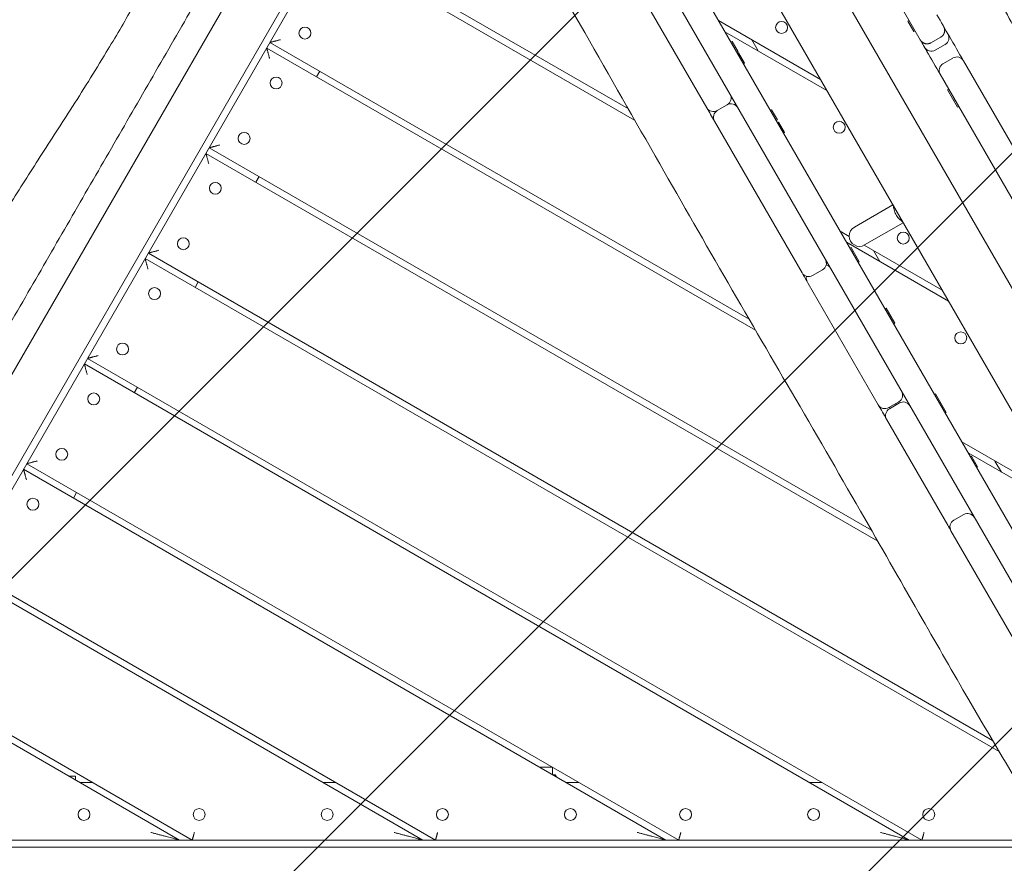
# Model space of a CAD drawing. Units: millimetres. Extents: x -6309 to 5652, y -6740 to 3878.
# Drawn here: x -2193 to -1424, y -626 to 33 of the extents above; entities that cross this region are included whole.
import ezdxf

# ---------------------------------------------------------------- set-up
doc = ezdxf.new("R2010")
doc.units = ezdxf.units.MM
doc.header["$LTSCALE"] = 20
doc.linetypes.add('HIDDEN', pattern=[9.525, 6.35, -3.175])
for name, color, linetype in [('2d', 230, 'Continuous'), ('EN-Free_Space', 10, 'HIDDEN'), ('EN-Free_Space_Hatch', 10, 'HIDDEN')]:
    doc.layers.add(name, color=color, linetype=linetype)

msp = doc.modelspace()

# ---------------------------------------------------------------- hatches: boundary and pattern name
at = {"layer": 'EN-Free_Space_Hatch'}
h = msp.add_hatch(dxfattribs=at)
h.set_pattern_fill('ANSI31', color=256, scale=100)
edge = h.paths.add_edge_path()
edge.add_line((1912.83, -2610), (1912.83, -5218.45))
edge.add_arc((2912.83, -5218.45), 1000, 180, 360)
edge.add_line((3912.83, -5218.45), (3912.83, -2610))
edge.add_arc((2912.83, -2610), 1000, 0, 180)
edge = h.paths.add_edge_path()
edge.add_line((-3788.7, 2037.11), (-1627.1, 789.11))
edge.add_arc((-2127.1, -76.92), 1000, -120, 60, ccw=False)
edge.add_line((-2627.1, -942.94), (-4788.7, 305.06))
edge.add_arc((-4288.7, 1171.08), 1000, 60, 240, ccw=False)

# ---------------------------------------------------------------- linework, layer by layer
at = {"layer": '2d', "lineweight": 0}
for p, q in [((-1954.84, 523.88), (-1176.28, -824.62)), ((-1902.53, 475.27), (-1192.16, -755.11)), ((-1725.44, 356.55), (-1206.44, -542.39)), ((-1248.01, -566.39), (-1767.01, 332.55)), ((-1875.15, 238.47), (-2354.48, -591.75)), ((-1871.99, 232.94), (-2349.39, -593.93)), ((-1489.45, 17.8), (-1553.87, 129.38)), ((-2002.41, 97.04), (-2215.41, -271.88)), ((-1712.54, -44.91), (-1952.44, 93.6)), ((-1717.47, -36.29), (-1949.94, 97.93)), ((-1656.22, -35.33), (-1702.4, 44.64)), ((-1567.35, -13.26), (-1647.03, 32.74)), ((-1499.01, 32.36), (-1498.14, 32.86)), ((-1494.36, 24.3), (-1499.01, 32.36)), ((-1562.35, -21.92), (-1642.03, 24.08)), ((-1494.36, 24.3), (-1493.49, 24.8)), ((-1623.17, -200.43), (-1997.44, 15.66)), ((-1636.44, 16.39), (-1637.3, 15.89)), ((-1636.44, 16.39), (-1631.79, 8.34)), ((-1616.05, 9.08), (-1621.05, 17.74)), ((-1473.35, 19.91), (-1481.14, 15.41)), ((-1481.14, 15.41), (-1473.35, 19.91)), ((-1618.12, -209.12), (-1999.94, 11.33)), ((-1631.79, 8.34), (-1632.65, 7.84)), ((-1470.03, 14.17), (-1477.82, 9.67)), ((-1631.3, 7.5), (-1632.17, 7)), ((-1631.3, 7.5), (-1626.65, -0.55)), ((-1463.89, 3.53), (-1471.69, -0.97)), ((-1455.7, 1.34), (-1391.62, -109.64)), ((-1958.47, -6.84), (-1960.97, -11.17)), ((-1626.65, -0.55), (-1627.52, -1.05)), ((-1408.06, -123.17), (-1473.88, -9.16)), ((-1468.04, -21.28), (-1467.18, -20.78)), ((-1460.21, -34.84), (-1468.04, -21.28)), ((-1463.39, -29.33), (-1462.53, -28.83)), ((-1648.03, -37.53), (-1640.23, -33.03)), ((-1648.02, -37.55), (-1640.22, -33.05)), ((-1605.7, -36.84), (-1606.57, -37.34)), ((-1605.7, -36.84), (-1601.05, -44.9)), ((-1460.21, -34.84), (-1459.35, -34.34)), ((-1581.76, -164.31), (-1650.11, -45.92)), ((-1601.05, -44.9), (-1601.92, -45.4)), ((-1600.05, -46.63), (-1600.92, -47.13)), ((-1600.05, -46.63), (-1595.4, -54.69)), ((-1595.4, -54.69), (-1596.27, -55.19)), ((-1527.58, -365.32), (-2044.94, -66.62)), ((-1522.63, -373.95), (-2047.44, -70.95)), ((-2005.97, -89.12), (-2008.47, -93.45)), ((-1432.46, -94.05), (-1432.46, -94.05)), ((-1510.77, -111.28), (-1540.93, -128.69)), ((-1532.93, -142.55), (-1502.77, -125.13)), ((-1544.93, -135.91), (-1552.03, -131.81)), ((-1467.35, -186.47), (-1547.03, -140.47)), ((-1543.48, -144.61), (-1544.35, -145.11)), ((-1543.48, -144.61), (-1537.1, -155.66)), ((-1472.35, -177.81), (-1533.18, -142.69)), ((-1427.82, -538.38), (-2094.94, -153.22)), ((-1432.97, -529.64), (-2092.44, -148.89)), ((-1541.75, -147.6), (-1542.62, -148.1)), ((-1521.05, -155.47), (-1526.05, -146.81)), ((-1537.1, -155.66), (-1537.97, -156.16)), ((-1573.57, -166.5), (-1565.77, -162)), ((-2053.47, -171.39), (-2055.97, -175.72)), ((-1522.22, -267.44), (-1576.95, -172.64)), ((-1516.15, -191.95), (-1517.02, -192.45)), ((-1516.15, -191.95), (-1509.33, -203.76)), ((-1513.98, -195.71), (-1514.85, -196.21)), ((-1509.33, -203.76), (-1510.2, -204.26)), ((-1498.11, -607.5), (-2142.44, -235.49)), ((-1488.11, -607.5), (-2139.94, -231.16)), ((-2100.97, -253.66), (-2103.47, -257.99)), ((-1477.51, -258.88), (-1478.38, -259.38)), ((-1477.51, -258.88), (-1469.19, -273.3)), ((-1506.23, -265.14), (-1514.02, -269.64)), ((-1513.52, -270.5), (-1505.73, -266)), ((-1507.66, -267.12), (-1508.66, -266.54)), ((-1473.84, -265.24), (-1474.7, -265.74)), ((-1512.66, -270.01), (-1513.66, -269.43)), ((-1469.19, -273.3), (-1470.05, -273.8)), ((-1467.95, -361.44), (-1515.72, -278.7)), ((-1377.35, -342.35), (-1457.03, -296.35)), ((-1372.35, -351.01), (-1452.03, -305.01)), ((-1449.46, -307.47), (-1450.32, -307.97)), ((-1449.46, -307.47), (-1444.59, -315.9)), ((-1678.11, -607.5), (-2187.44, -313.43)), ((-1426.05, -320.01), (-1431.05, -311.35)), ((-1688.11, -607.5), (-2189.94, -317.76)), ((-1444.81, -315.52), (-1445.67, -316.02)), ((-1444.59, -315.9), (-1445.45, -316.4)), ((-2148.47, -335.93), (-2150.97, -340.26)), ((-1455.43, -353.12), (-1463.23, -357.62)), ((-1416.72, -450.17), (-1465.42, -365.82)), ((-1868.11, -607.5), (-2234.94, -395.71)), ((-1878.11, -607.5), (-2237.44, -400.04)), ((-2068.11, -607.5), (-2284.94, -482.31)), ((-2058.11, -607.5), (-2282.44, -477.98)), ((-1786.83, -550.5), (-1776.83, -550.5)), ((-1776.66, -550.6), (-1776.66, -556.37)), ((-2149.28, -557.5), (-2154.71, -557.5)), ((-2149.28, -557.5), (-2149.28, -560.63)), ((-1776.44, -556.5), (-1774.66, -556.5)), ((-2146.05, -562.5), (-2136.05, -562.5)), ((-1956.05, -562.5), (-1946.05, -562.5)), ((-1766.05, -562.5), (-1756.05, -562.5)), ((-1576.05, -562.5), (-1566.05, -562.5)), ((-1386.57, -607.5), (-2341.56, -607.5)), ((-2340.28, -613), (-1383.26, -613))]:
    msp.add_line(p, q, dxfattribs=at)
for centre in [(-1597.75, 27.38), (-1970.12, 22.98), (-1992.62, -15.99), (-1552.75, -50.56), (-2017.62, -59.3), (-2040.12, -98.27), (-2065.12, -141.57), (-1502.75, -137.17), (-2087.62, -180.54), (-1457.75, -215.11), (-2112.62, -223.84), (-2135.12, -262.81), (-2160.12, -306.11), (-2182.62, -345.08), (-2142.75, -587.5), (-2052.75, -587.5), (-1952.75, -587.5), (-1862.75, -587.5), (-1762.75, -587.5), (-1672.75, -587.5), (-1572.75, -587.5), (-1482.75, -587.5)]:
    msp.add_circle(centre, 4.65, dxfattribs=at)
for centre, radius, start, end in [((-1473.03, 19.36), 6, 300, 30), ((-1480.82, 14.86), 6, 210, 300), ((-1460.89, -1.66), 6, 30, 120), ((-1468.69, -6.16), 6, 120, 210), ((-1643.23, -27.83), 6, 300, 30), ((-1651.03, -32.33), 6, 210, 300), ((-1645.02, -42.75), 6, 120, 210), ((-1637.22, -38.25), 6, 30, 120), ((-1536.93, -135.62), 8, 120, 300.00001), ((-1568.77, -156.81), 6, 300, 30), ((-1564.68, -163.9), 6, 30, 73.05094), ((-1576.57, -161.31), 6, 210, 300), ((-1572.47, -168.4), 6, 166.94906, 210), ((-1509.23, -259.94), 6, 300, 30), ((-1517.02, -264.44), 6, 210, 300), ((-1502.73, -271.2), 6, 30, 120), ((-1510.52, -275.7), 6, 120, 210), ((-1452.43, -358.32), 6, 30, 120), ((-1454.04, -355.54), 6, 14.48115, 30), ((-1460.23, -362.82), 6, 120, 210), ((-1461.83, -360.04), 6, 210, 225.51885), ((-1782.66, -562.5), 10, 26.17806, 36.8699)]:
    msp.add_arc(centre, radius, start, end, dxfattribs=at)
for points, knots in [([(-1639.54, 410.75), (-1637.79, 407.92), (-1636.03, 405.1), (-1629.02, 393.79), (-1623.78, 385.3), (-1609.34, 361.83), (-1600.17, 346.83), (-1581.95, 316.78), (-1572.9, 301.74), (-1555.01, 271.76), (-1546.17, 256.82), (-1528.73, 227.07), (-1520.11, 212.26), (-1502.92, 182.5), (-1494.34, 167.55), (-1477.07, 137.3), (-1468.37, 122), (-1451.21, 91.52), (-1442.75, 76.34), (-1426.63, 46.95), (-1418.98, 32.76), (-1404.51, 5.41), (-1397.69, -7.74), (-1383.91, -34.58), (-1376.93, -48.27), (-1361.68, -77.66), (-1353.36, -93.35), (-1338.18, -120.88), (-1331.43, -132.78), (-1318.26, -155.48), (-1311.86, -166.29), (-1298.46, -188.77), (-1291.45, -200.45), (-1277.79, -223.47), (-1271.13, -234.83), (-1258.97, -256.05), (-1253.42, -265.9), (-1242.43, -285.75), (-1236.98, -295.76), (-1225.76, -316.61), (-1220, -327.46), (-1207.84, -350.44), (-1201.44, -362.58), (-1188.27, -387.31), (-1181.48, -399.9), (-1168.66, -422.92), (-1162.67, -433.38), (-1151.41, -452.27), (-1146.2, -460.72), (-1135.97, -476.71), (-1130.97, -484.26), (-1124.76, -493.34), (-1123.65, -494.95), (-1122.54, -496.55)], [0, 0, 0, 0, 10.00001, 10.00001, 40.000289, 40.000289, 92.800414, 92.800414, 145.51592, 145.51592, 197.581074, 197.581074, 248.990404, 248.990404, 300.690503, 300.690503, 353.491661, 353.491661, 405.675499, 405.675499, 454.111661, 454.111661, 498.637008, 498.637008, 544.838901, 544.838901, 598.256075, 598.256075, 639.412836, 639.412836, 677.156721, 677.156721, 718.038101, 718.038101, 757.53174, 757.53174, 791.427516, 791.427516, 825.617246, 825.617246, 862.478669, 862.478669, 903.695573, 903.695573, 946.683614, 946.683614, 982.978323, 982.978323, 1012.909683, 1012.909683, 1040.211846, 1040.211846, 1046.093927, 1046.093927, 1046.093927, 1046.093927]), ([(-1635.28, 413.24), (-1633.54, 410.41), (-1631.8, 407.57), (-1624.83, 396.24), (-1619.61, 387.73), (-1604.57, 363.17), (-1594.78, 347.1), (-1575.67, 315.57), (-1566.36, 300.11), (-1548.37, 270.02), (-1539.69, 255.39), (-1522.84, 226.8), (-1514.68, 212.84), (-1498.65, 185.28), (-1490.78, 171.67), (-1474.4, 143.26), (-1465.89, 128.46), (-1447.7, 96.72), (-1438.04, 79.78), (-1417.72, 43.79), (-1407.08, 24.72), (-1385.76, -13.99), (-1375.1, -33.65), (-1353.23, -73.43), (-1341.99, -93.55), (-1321.78, -128.7), (-1312.91, -143.81), (-1295.32, -173.47), (-1286.61, -188.03), (-1269, -217.84), (-1260.13, -233.09), (-1244.43, -260.81), (-1237.53, -273.23), (-1223.89, -298.21), (-1217.14, -310.77), (-1202.76, -337.76), (-1195.13, -352.19), (-1178.92, -382.63), (-1170.32, -398.63), (-1154.32, -427.5), (-1146.98, -440.4), (-1133.35, -463.51), (-1127.13, -473.77), (-1118.91, -486.93), (-1117.03, -489.91), (-1115.14, -492.88)], [0, 0, 0, 0, 10.000007, 10.000007, 40.000215, 40.000215, 96.54213, 96.54213, 150.703629, 150.703629, 201.755265, 201.755265, 250.259012, 250.259012, 297.420811, 297.420811, 348.658928, 348.658928, 407.213279, 407.213279, 472.761281, 472.761281, 539.923447, 539.923447, 609.08659, 609.08659, 661.667144, 661.667144, 712.574105, 712.574105, 765.528739, 765.528739, 808.136831, 808.136831, 850.918986, 850.918986, 899.897052, 899.897052, 954.43818, 954.43818, 999.01493, 999.01493, 1035.065436, 1035.065436, 1045.635438, 1045.635438, 1045.635438, 1045.635438]), ([(-1310.14, -734.57), (-1311.83, -731.7), (-1313.53, -728.84), (-1320.32, -717.38), (-1325.44, -708.8), (-1342.6, -680.18), (-1354.72, -660.18), (-1379.54, -619.17), (-1392.24, -598.16), (-1420.55, -550.81), (-1436.11, -524.43), (-1463.68, -476.9), (-1475.79, -455.79), (-1502.82, -408.56), (-1517.74, -382.43), (-1550.64, -325.17), (-1568.66, -294.08), (-1604.37, -232.74), (-1622.02, -202.48), (-1657.45, -141.22), (-1675.22, -110.21), (-1712.49, -45.01), (-1732.01, -10.82), (-1779.08, 71.25), (-1806.72, 119.09), (-1854.22, 201.82), (-1874.13, 236.68), (-1911.1, 301.44), (-1928.16, 331.35), (-1945.3, 361.22)], [0, 0, 0, 0, 10.000006, 10.000006, 40.000106, 40.000106, 110.207096, 110.207096, 183.933864, 183.933864, 275.917702, 275.917702, 349.025345, 349.025345, 439.448534, 439.448534, 547.501086, 547.501086, 652.845913, 652.845913, 760.362795, 760.362795, 878.812066, 878.812066, 1045.022388, 1045.022388, 1165.699498, 1165.699498, 1269.181839, 1269.181839, 1269.181839, 1269.181839]), ([(-2427.99, -507.1), (-2426.42, -504.16), (-2424.85, -501.23), (-2418.56, -489.51), (-2413.83, -480.72), (-2400.73, -456.48), (-2392.32, -441.04), (-2375.41, -410.24), (-2366.9, -394.87), (-2349.89, -364.39), (-2341.37, -349.27), (-2324.33, -319.29), (-2315.81, -304.42), (-2298.63, -274.65), (-2289.97, -259.75), (-2272.42, -229.67), (-2263.51, -214.49), (-2245.69, -184.39), (-2236.78, -169.46), (-2219.39, -140.82), (-2210.93, -127.09), (-2194.47, -100.88), (-2186.49, -88.4), (-2170.14, -63.04), (-2161.77, -50.16), (-2143.94, -22.26), (-2134.52, -7.21), (-2118.27, 19.7), (-2111.33, 31.5), (-2098.26, 54.26), (-2092.1, 65.21), (-2079.33, 88.05), (-2072.73, 99.96), (-2059.61, 123.3), (-2053.1, 134.75), (-2040.81, 155.89), (-2035.05, 165.62), (-2023.36, 185.07), (-2017.42, 194.79), (-2004.97, 214.93), (-1998.46, 225.34), (-1984.63, 247.37), (-1977.32, 258.98), (-1962.49, 282.75), (-1954.98, 294.92), (-1941.93, 316.73), (-1936.32, 326.35), (-1930.87, 336.04)], [0, 0, 0, 0, 10.00001, 10.00001, 40.000289, 40.000289, 92.800414, 92.800414, 145.51592, 145.51592, 197.581074, 197.581074, 248.990404, 248.990404, 300.690503, 300.690503, 353.491661, 353.491661, 405.675499, 405.675499, 454.111661, 454.111661, 498.637008, 498.637008, 544.838901, 544.838901, 598.256075, 598.256075, 639.412836, 639.412836, 677.156721, 677.156721, 718.038101, 718.038101, 757.53174, 757.53174, 791.427516, 791.427516, 825.617246, 825.617246, 862.478669, 862.478669, 903.695573, 903.695573, 946.683614, 946.683614, 980.179521, 980.179521, 980.179521, 980.179521]), ([(-2007.85, 129.63), (-2009.66, 126.49), (-2011.47, 123.35), (-2018.73, 110.78), (-2024.17, 101.35), (-2035.06, 82.49), (-2040.51, 73.06), (-2051.4, 54.2), (-2056.84, 44.78), (-2067.72, 25.93), (-2073.16, 16.51), (-2084.03, -2.32), (-2089.46, -11.73), (-2100.32, -30.54), (-2105.75, -39.95), (-2116.6, -58.74), (-2122.03, -68.13), (-2132.87, -86.92), (-2138.3, -96.31), (-2149.14, -115.1), (-2154.57, -124.5), (-2165.43, -143.31), (-2170.87, -152.72), (-2181.74, -171.56), (-2187.18, -180.98), (-2203.5, -209.25), (-2214.4, -228.12), (-2230.75, -256.44), (-2236.2, -265.88), (-2243.22, -278.04), (-2244.78, -280.75), (-2246.35, -283.47)], [0.283172, 0.283172, 0.283172, 0.283172, 0.2940402, 0.2940402, 0.3267113, 0.3267113, 0.3593825, 0.3593825, 0.3920536, 0.3920536, 0.4247247, 0.4247247, 0.4573959, 0.4573959, 0.490067, 0.490067, 0.5227381, 0.5227381, 0.5554093, 0.5554093, 0.5880804, 0.5880804, 0.6207515, 0.6207515, 0.6534227, 0.6534227, 0.718765, 0.718765, 0.7514361, 0.7514361, 0.7608307, 0.7608307, 0.7608307, 0.7608307]), ([(-1455.7, 1.34), (-1459.34, 7.66), (-1462.99, 13.98), (-1469.92, 25.97), (-1473.19, 31.64), (-1476.46, 37.31)], [0.59880844, 0.59880844, 0.59880844, 0.59880844, 0.62075155, 0.62075155, 0.64041354, 0.64041354, 0.64041354, 0.64041354]), ([(-1489.45, 17.8), (-1487.69, 14.76), (-1485.94, 11.72), (-1480.75, 2.73), (-1477.31, -3.22), (-1473.88, -9.16)], [0.41416931, 0.41416931, 0.41416931, 0.41416931, 0.42472474, 0.42472474, 0.44536159, 0.44536159, 0.44536159, 0.44536159]), ([(-1503.19, -124.4), (-1504.05, -123.86), (-1504.86, -123.21), (-1506.5, -121.58), (-1507.31, -120.55), (-1508.67, -118.34), (-1509.22, -117.16), (-1510.02, -114.73), (-1510.27, -113.48), (-1510.34, -112.17), (-1510.34, -112.09), (-1510.34, -112.01)], [3.664903, 3.664903, 3.664903, 3.664903, 3.958336, 3.958336, 4.314992, 4.314992, 4.670314, 4.670314, 5.026677, 5.026677, 5.049156, 5.049156, 5.049156, 5.049156])]:
    msp.add_open_spline(points, degree=3, knots=knots, dxfattribs=at)
for points in [[(-1473.35, 19.91), (-1470.3, 21.67), (-1469.39, 25.07), (-1471.15, 28.11)], [(-1471.15, 28.11), (-1469.39, 25.07), (-1470.3, 21.67), (-1473.35, 19.91)], [(-1989.25, 17.85), (-1994.05, 16.56), (-1997.44, 15.66), (-1997.44, 15.66)], [(-1489.34, 17.61), (-1487.58, 14.57), (-1484.19, 13.66), (-1481.14, 15.41)], [(-1481.14, 15.41), (-1484.19, 13.66), (-1487.58, 14.57), (-1489.34, 17.61)], [(-1999.94, 11.33), (-1999.94, 11.33), (-1999.03, 7.93), (-1997.75, 3.13)], [(-2036.75, -64.42), (-2041.55, -65.71), (-2044.94, -66.62), (-2044.94, -66.62)], [(-2047.44, -70.95), (-2047.44, -70.95), (-2046.53, -74.34), (-2045.25, -79.14)], [(-2094.94, -153.22), (-2094.94, -153.22), (-2094.03, -156.61), (-2092.75, -161.42)], [(-2084.25, -146.69), (-2089.05, -147.98), (-2092.44, -148.89), (-2092.44, -148.89)], [(-2131.75, -228.97), (-2136.55, -230.25), (-2139.94, -231.16), (-2139.94, -231.16)], [(-2142.44, -235.49), (-2142.44, -235.49), (-2141.53, -238.89), (-2140.25, -243.69)], [(-2179.25, -311.24), (-2184.05, -312.52), (-2187.44, -313.43), (-2187.44, -313.43)], [(-2189.94, -317.76), (-2189.94, -317.76), (-2189.03, -321.16), (-2187.75, -325.96)], [(-2068.11, -607.5), (-2068.11, -607.5), (-2077.38, -605.01), (-2090.5, -601.5)], [(-2056.5, -601.5), (-2057.44, -605.01), (-2058.11, -607.5), (-2058.11, -607.5)], [(-1878.11, -607.5), (-1878.11, -607.5), (-1887.38, -605.01), (-1900.5, -601.5)], [(-1866.5, -601.5), (-1867.44, -605.01), (-1868.11, -607.5), (-1868.11, -607.5)], [(-1688.11, -607.5), (-1688.11, -607.5), (-1697.38, -605.01), (-1710.5, -601.5)], [(-1676.5, -601.5), (-1677.44, -605.01), (-1678.11, -607.5), (-1678.11, -607.5)], [(-1498.11, -607.5), (-1498.11, -607.5), (-1507.38, -605.01), (-1520.5, -601.5)], [(-1486.5, -601.5), (-1487.44, -605.01), (-1488.11, -607.5), (-1488.11, -607.5)]]:
    msp.add_rational_spline(points, [1, 0.804737854124, 0.804737854124, 1], degree=3, dxfattribs=at)
for points in [[(-1656.22, -35.33), (-1654.19, -38.86), (-1652.15, -42.39), (-1650.11, -45.92)], [(-1581.76, -164.31), (-1580.16, -167.08), (-1578.56, -169.86), (-1576.95, -172.64)], [(-1522.22, -267.44), (-1520.05, -271.19), (-1517.89, -274.95), (-1515.72, -278.7)], [(-1467.95, -361.44), (-1467.11, -362.9), (-1466.26, -364.36), (-1465.42, -365.82)]]:
    msp.add_open_spline(points, degree=3, dxfattribs=at)
at = {"layer": 'EN-Free_Space', "flags": 128}
msp.add_lwpolyline([(-3788.7, 2037.11), (-1627.1, 789.11, -1), (-2627.1, -942.94), (-4788.7, 305.06, -1)], format="xyb", close=True, dxfattribs=at)

doc.saveas('drawing.dxf')
